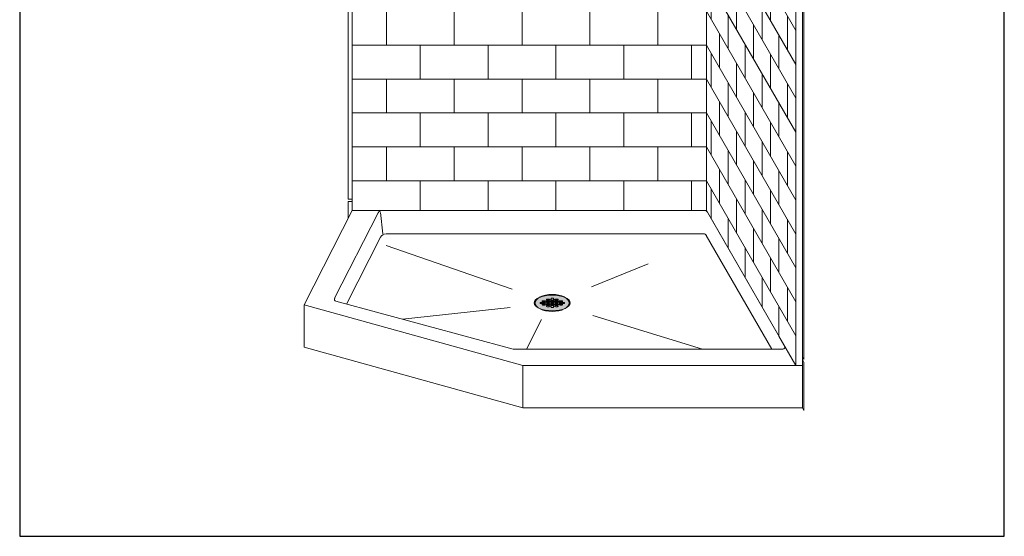
# Model space of a CAD drawing. Units: inches. Extents: x 2 to 891, y -14 to 408.
# Drawn here: x 278 to 394, y 163 to 224 of the extents above; entities that cross this region are included whole.
import ezdxf

# ---------------------------------------------------------------- set-up
doc = ezdxf.new("R2010")
doc.units = ezdxf.units.IN
doc.header["$LTSCALE"] = 0.375
doc.header["$MEASUREMENT"] = 0
doc.layers.get('0').update_dxf_attribs({"lineweight": 13})
doc.layers.add('FILL1', color=254, linetype='Continuous', lineweight=13)
doc.layers.add('OBJECT', color=7, linetype='Continuous', lineweight=13)
doc.layers.add('VPORT', color=5, linetype='Continuous', lineweight=30, plot=False)

# ---------------------------------------------------------------- blocks, each defined once
blk = doc.blocks.new('SD-ISO-RNDRD')
at = {"layer": 'FILL1'}
h = blk.add_hatch(color=256, dxfattribs=at)
h.dxf.hatch_style = 2
edge = h.paths.add_edge_path()
edge.add_ellipse((0, 0), major_axis=(-2.12, 0), ratio=0.433013, start_angle=0, end_angle=360)
edge = h.paths.add_edge_path(flags=16)
edge.add_line((1.44, 0.05), (1.44, -0.05))
edge.add_line((1.44, -0.05), (1.15, -0.05))
edge.add_ellipse((1.09, -0.01), major_axis=(0.1, 0), ratio=0.5, start_angle=269.9993, end_angle=311.4096, ccw=False)
edge.add_line((1.09, -0.06), (0.91, -0.06))
edge.add_ellipse((0.91, -0.01), major_axis=(0.1, 0), ratio=0.5, start_angle=180, end_angle=269.9993, ccw=False)
edge.add_line((0.81, -0.01), (0.81, 0.01))
edge.add_ellipse((0.91, 0.01), major_axis=(-0.1, 0), ratio=0.5, start_angle=269.9993, end_angle=360, ccw=False)
edge.add_line((0.91, 0.06), (1.09, 0.06))
edge.add_ellipse((1.09, 0.01), major_axis=(-0.1, 0), ratio=0.5, start_angle=228.5904, end_angle=269.9993, ccw=False)
edge.add_line((1.15, 0.05), (1.44, 0.05))
edge = h.paths.add_edge_path(flags=16)
edge.add_ellipse((1.09, 0.17), major_axis=(-0.1, 0), ratio=0.5, start_angle=89.9993, end_angle=180, ccw=False)
edge.add_line((1.09, 0.12), (0.91, 0.12))
edge.add_ellipse((0.91, 0.17), major_axis=(0.1, 0), ratio=0.5, start_angle=180, end_angle=269.9993, ccw=False)
edge.add_line((0.81, 0.18), (0.81, 0.2))
edge.add_ellipse((0.91, 0.2), major_axis=(-0.1, 0), ratio=0.5, start_angle=269.9993, end_angle=360, ccw=False)
edge.add_line((0.91, 0.25), (1.09, 0.25))
edge.add_ellipse((1.09, 0.2), major_axis=(0.1, 0), ratio=0.5, start_angle=0, end_angle=89.9993, ccw=False)
edge.add_line((1.19, 0.2), (1.19, 0.17))
edge = h.paths.add_edge_path(flags=16)
edge.add_ellipse((1.09, -0.18), major_axis=(0.1, 0), ratio=0.5, start_angle=0, end_angle=89.9993, ccw=False)
edge.add_line((1.19, -0.18), (1.19, -0.2))
edge.add_ellipse((1.09, -0.2), major_axis=(0.1, 0), ratio=0.5, start_angle=269.9993, end_angle=360, ccw=False)
edge.add_line((1.09, -0.25), (0.91, -0.25))
edge.add_ellipse((0.91, -0.2), major_axis=(0.1, 0), ratio=0.5, start_angle=180, end_angle=269.9993, ccw=False)
edge.add_line((0.81, -0.2), (0.81, -0.17))
edge.add_ellipse((0.91, -0.18), major_axis=(-0.1, 0), ratio=0.5, start_angle=269.9993, end_angle=360, ccw=False)
edge.add_line((0.91, -0.13), (1.09, -0.13))
edge = h.paths.add_edge_path(flags=16)
edge.add_ellipse((0.59, 0.17), major_axis=(-0.1, 0), ratio=0.5, start_angle=89.9993, end_angle=180, ccw=False)
edge.add_line((0.59, 0.12), (0.41, 0.12))
edge.add_ellipse((0.41, 0.17), major_axis=(0.1, 0), ratio=0.5, start_angle=180, end_angle=269.9993, ccw=False)
edge.add_line((0.31, 0.18), (0.31, 0.2))
edge.add_ellipse((0.41, 0.2), major_axis=(-0.1, 0), ratio=0.5, start_angle=269.9993, end_angle=360, ccw=False)
edge.add_line((0.41, 0.25), (0.59, 0.25))
edge.add_ellipse((0.59, 0.2), major_axis=(0.1, 0), ratio=0.5, start_angle=0, end_angle=89.9993, ccw=False)
edge.add_line((0.69, 0.2), (0.69, 0.17))
edge = h.paths.add_edge_path(flags=16)
edge.add_line((0.69, 0.01), (0.69, -0.01))
edge.add_ellipse((0.59, -0.01), major_axis=(-0.1, 0), ratio=0.5, start_angle=89.9993, end_angle=180, ccw=False)
edge.add_line((0.59, -0.06), (0.41, -0.06))
edge.add_ellipse((0.41, -0.01), major_axis=(0.1, 0), ratio=0.5, start_angle=180, end_angle=269.9993, ccw=False)
edge.add_line((0.31, -0.01), (0.31, 0.01))
edge.add_ellipse((0.41, 0.01), major_axis=(-0.1, 0), ratio=0.5, start_angle=269.9993, end_angle=360, ccw=False)
edge.add_line((0.41, 0.06), (0.59, 0.06))
edge.add_ellipse((0.59, 0.01), major_axis=(-0.1, 0), ratio=0.5, start_angle=180, end_angle=269.9993, ccw=False)
edge = h.paths.add_edge_path(flags=16)
edge.add_ellipse((0.59, 0.36), major_axis=(-0.1, 0), ratio=0.5, start_angle=89.9993, end_angle=180, ccw=False)
edge.add_line((0.59, 0.31), (0.41, 0.31))
edge.add_ellipse((0.41, 0.36), major_axis=(0.1, 0), ratio=0.5, start_angle=180, end_angle=269.9993, ccw=False)
edge.add_line((0.31, 0.36), (0.31, 0.39))
edge.add_ellipse((0.41, 0.39), major_axis=(-0.1, 0), ratio=0.5, start_angle=269.9993, end_angle=360, ccw=False)
edge.add_line((0.41, 0.44), (0.59, 0.44))
edge.add_ellipse((0.59, 0.39), major_axis=(0.1, 0), ratio=0.5, start_angle=0, end_angle=89.9993, ccw=False)
edge.add_line((0.69, 0.39), (0.69, 0.36))
edge = h.paths.add_edge_path(flags=16)
edge.add_ellipse((0.59, -0.18), major_axis=(0.1, 0), ratio=0.5, start_angle=0, end_angle=89.9993, ccw=False)
edge.add_line((0.69, -0.18), (0.69, -0.2))
edge.add_ellipse((0.59, -0.2), major_axis=(0.1, 0), ratio=0.5, start_angle=269.9993, end_angle=360, ccw=False)
edge.add_line((0.59, -0.25), (0.41, -0.25))
edge.add_ellipse((0.41, -0.2), major_axis=(0.1, 0), ratio=0.5, start_angle=180, end_angle=269.9993, ccw=False)
edge.add_line((0.31, -0.2), (0.31, -0.17))
edge.add_ellipse((0.41, -0.18), major_axis=(-0.1, 0), ratio=0.5, start_angle=269.9993, end_angle=360, ccw=False)
edge.add_line((0.41, -0.13), (0.59, -0.13))
edge = h.paths.add_edge_path(flags=16)
edge.add_ellipse((0.59, -0.36), major_axis=(0.1, 0), ratio=0.5, start_angle=0, end_angle=89.9993, ccw=False)
edge.add_line((0.69, -0.36), (0.69, -0.39))
edge.add_ellipse((0.59, -0.39), major_axis=(-0.1, 0), ratio=0.5, start_angle=89.9993, end_angle=180, ccw=False)
edge.add_line((0.59, -0.44), (0.41, -0.44))
edge.add_ellipse((0.41, -0.39), major_axis=(0.1, 0), ratio=0.5, start_angle=180, end_angle=269.9993, ccw=False)
edge.add_line((0.31, -0.39), (0.31, -0.36))
edge.add_ellipse((0.41, -0.36), major_axis=(-0.1, 0), ratio=0.5, start_angle=269.9993, end_angle=360, ccw=False)
edge.add_line((0.41, -0.31), (0.59, -0.31))
edge = h.paths.add_edge_path(flags=16)
edge.add_ellipse((0.09, 0.17), major_axis=(-0.1, 0), ratio=0.5, start_angle=89.9993, end_angle=180, ccw=False)
edge.add_line((0.09, 0.12), (-0.09, 0.12))
edge.add_ellipse((-0.09, 0.17), major_axis=(0.1, 0), ratio=0.5, start_angle=180, end_angle=269.9993, ccw=False)
edge.add_line((-0.19, 0.18), (-0.19, 0.2))
edge.add_ellipse((-0.09, 0.2), major_axis=(-0.1, 0), ratio=0.5, start_angle=269.9993, end_angle=360, ccw=False)
edge.add_line((-0.09, 0.25), (0.09, 0.25))
edge.add_ellipse((0.09, 0.2), major_axis=(0.1, 0), ratio=0.5, start_angle=0, end_angle=89.9993, ccw=False)
edge.add_line((0.19, 0.2), (0.19, 0.17))
edge = h.paths.add_edge_path(flags=16)
edge.add_line((0.19, 0.01), (0.19, -0.01))
edge.add_ellipse((0.09, -0.01), major_axis=(-0.1, 0), ratio=0.5, start_angle=89.9993, end_angle=180, ccw=False)
edge.add_line((0.09, -0.06), (-0.09, -0.06))
edge.add_ellipse((-0.09, -0.01), major_axis=(0.1, 0), ratio=0.5, start_angle=180, end_angle=269.9993, ccw=False)
edge.add_line((-0.19, -0.01), (-0.19, 0.01))
edge.add_ellipse((-0.09, 0.01), major_axis=(-0.1, 0), ratio=0.5, start_angle=269.9993, end_angle=360, ccw=False)
edge.add_line((-0.09, 0.06), (0.09, 0.06))
edge.add_ellipse((0.09, 0.01), major_axis=(-0.1, 0), ratio=0.5, start_angle=180, end_angle=269.9993, ccw=False)
edge = h.paths.add_edge_path(flags=16)
edge.add_ellipse((0.09, 0.36), major_axis=(-0.1, 0), ratio=0.5, start_angle=89.9993, end_angle=180, ccw=False)
edge.add_line((0.09, 0.31), (-0.09, 0.31))
edge.add_ellipse((-0.09, 0.36), major_axis=(0.1, 0), ratio=0.5, start_angle=180, end_angle=269.9993, ccw=False)
edge.add_line((-0.19, 0.36), (-0.19, 0.39))
edge.add_ellipse((-0.09, 0.39), major_axis=(0.1, 0), ratio=0.5, start_angle=112.0235, end_angle=180, ccw=False)
edge.add_line((-0.12, 0.43), (-0.12, 0.54))
edge.add_line((-0.12, 0.54), (0.13, 0.54))
edge.add_line((0.13, 0.54), (0.13, 0.43))
edge.add_ellipse((0.09, 0.39), major_axis=(-0.1, 0), ratio=0.5, start_angle=180, end_angle=247.9749, ccw=False)
edge.add_line((0.19, 0.39), (0.19, 0.36))
edge = h.paths.add_edge_path(flags=16)
edge.add_ellipse((0.09, -0.18), major_axis=(0.1, 0), ratio=0.5, start_angle=0, end_angle=89.9993, ccw=False)
edge.add_line((0.19, -0.18), (0.19, -0.2))
edge.add_ellipse((0.09, -0.2), major_axis=(0.1, 0), ratio=0.5, start_angle=269.9993, end_angle=360, ccw=False)
edge.add_line((0.09, -0.25), (-0.09, -0.25))
edge.add_ellipse((-0.09, -0.2), major_axis=(0.1, 0), ratio=0.5, start_angle=180, end_angle=269.9993, ccw=False)
edge.add_line((-0.19, -0.2), (-0.19, -0.17))
edge.add_ellipse((-0.09, -0.18), major_axis=(-0.1, 0), ratio=0.5, start_angle=269.9993, end_angle=360, ccw=False)
edge.add_line((-0.09, -0.12), (0.09, -0.13))
edge = h.paths.add_edge_path(flags=16)
edge.add_ellipse((0.09, -0.36), major_axis=(0.1, 0), ratio=0.5, start_angle=0, end_angle=89.9993, ccw=False)
edge.add_line((0.19, -0.36), (0.19, -0.39))
edge.add_ellipse((0.09, -0.39), major_axis=(0.1, 0), ratio=0.5, start_angle=-67.9749, end_angle=0, ccw=False)
edge.add_line((0.13, -0.43), (0.13, -0.54))
edge.add_line((0.13, -0.54), (-0.12, -0.54))
edge.add_line((-0.12, -0.54), (-0.12, -0.43))
edge.add_ellipse((-0.09, -0.39), major_axis=(0.1, 0), ratio=0.5, start_angle=180, end_angle=247.9765, ccw=False)
edge.add_line((-0.19, -0.39), (-0.19, -0.36))
edge.add_ellipse((-0.09, -0.36), major_axis=(-0.1, 0), ratio=0.5, start_angle=269.9993, end_angle=360, ccw=False)
edge.add_line((-0.09, -0.31), (0.09, -0.31))
edge = h.paths.add_edge_path(flags=16)
edge.add_ellipse((-0.41, 0.17), major_axis=(-0.1, 0), ratio=0.5, start_angle=89.9993, end_angle=180, ccw=False)
edge.add_line((-0.41, 0.12), (-0.59, 0.12))
edge.add_ellipse((-0.59, 0.17), major_axis=(0.1, 0), ratio=0.5, start_angle=180, end_angle=269.9993, ccw=False)
edge.add_line((-0.69, 0.18), (-0.69, 0.2))
edge.add_ellipse((-0.59, 0.2), major_axis=(-0.1, 0), ratio=0.5, start_angle=269.9993, end_angle=360, ccw=False)
edge.add_line((-0.59, 0.25), (-0.41, 0.25))
edge.add_ellipse((-0.41, 0.2), major_axis=(0.1, 0), ratio=0.5, start_angle=0, end_angle=89.9993, ccw=False)
edge.add_line((-0.31, 0.2), (-0.31, 0.17))
edge = h.paths.add_edge_path(flags=16)
edge.add_line((-0.31, 0.01), (-0.31, -0.01))
edge.add_ellipse((-0.41, -0.01), major_axis=(-0.1, 0), ratio=0.5, start_angle=89.9993, end_angle=180, ccw=False)
edge.add_line((-0.41, -0.06), (-0.59, -0.06))
edge.add_ellipse((-0.59, -0.01), major_axis=(0.1, 0), ratio=0.5, start_angle=180, end_angle=269.9993, ccw=False)
edge.add_line((-0.69, -0.01), (-0.69, 0.01))
edge.add_ellipse((-0.59, 0.01), major_axis=(-0.1, 0), ratio=0.5, start_angle=269.9993, end_angle=360, ccw=False)
edge.add_line((-0.59, 0.06), (-0.41, 0.06))
edge.add_ellipse((-0.41, 0.01), major_axis=(-0.1, 0), ratio=0.5, start_angle=180, end_angle=269.9993, ccw=False)
edge = h.paths.add_edge_path(flags=16)
edge.add_ellipse((-0.41, 0.36), major_axis=(-0.1, 0), ratio=0.5, start_angle=89.9993, end_angle=180, ccw=False)
edge.add_line((-0.41, 0.31), (-0.59, 0.31))
edge.add_ellipse((-0.59, 0.36), major_axis=(0.1, 0), ratio=0.5, start_angle=180, end_angle=269.9993, ccw=False)
edge.add_line((-0.69, 0.36), (-0.69, 0.39))
edge.add_ellipse((-0.59, 0.39), major_axis=(0.1, 0), ratio=0.5, start_angle=89.9993, end_angle=180, ccw=False)
edge.add_line((-0.59, 0.44), (-0.41, 0.44))
edge.add_ellipse((-0.41, 0.39), major_axis=(0.1, 0), ratio=0.5, start_angle=0, end_angle=89.9993, ccw=False)
edge.add_line((-0.31, 0.39), (-0.31, 0.36))
edge = h.paths.add_edge_path(flags=16)
edge.add_line((-0.31, -0.18), (-0.31, -0.2))
edge.add_ellipse((-0.41, -0.2), major_axis=(0.1, 0), ratio=0.5, start_angle=269.9993, end_angle=360, ccw=False)
edge.add_line((-0.41, -0.25), (-0.59, -0.25))
edge.add_ellipse((-0.59, -0.2), major_axis=(0.1, 0), ratio=0.5, start_angle=180, end_angle=269.9993, ccw=False)
edge.add_line((-0.69, -0.2), (-0.69, -0.17))
edge.add_ellipse((-0.59, -0.18), major_axis=(-0.1, 0), ratio=0.5, start_angle=269.9993, end_angle=360, ccw=False)
edge.add_line((-0.59, -0.13), (-0.41, -0.13))
edge.add_ellipse((-0.41, -0.18), major_axis=(0.1, 0), ratio=0.5, start_angle=0, end_angle=89.9993, ccw=False)
edge = h.paths.add_edge_path(flags=16)
edge.add_ellipse((-0.41, -0.36), major_axis=(0.1, 0), ratio=0.5, start_angle=0, end_angle=89.9993, ccw=False)
edge.add_line((-0.31, -0.36), (-0.31, -0.39))
edge.add_ellipse((-0.41, -0.39), major_axis=(-0.1, 0), ratio=0.5, start_angle=89.9993, end_angle=180, ccw=False)
edge.add_line((-0.41, -0.44), (-0.59, -0.44))
edge.add_ellipse((-0.59, -0.39), major_axis=(0.1, 0), ratio=0.5, start_angle=180, end_angle=269.9993, ccw=False)
edge.add_line((-0.69, -0.39), (-0.69, -0.36))
edge.add_ellipse((-0.59, -0.36), major_axis=(-0.1, 0), ratio=0.5, start_angle=269.9993, end_angle=360, ccw=False)
edge.add_line((-0.59, -0.31), (-0.41, -0.31))
edge = h.paths.add_edge_path(flags=16)
edge.add_ellipse((-0.91, 0.17), major_axis=(-0.1, 0), ratio=0.5, start_angle=89.9993, end_angle=180, ccw=False)
edge.add_line((-0.91, 0.12), (-1.09, 0.12))
edge.add_ellipse((-1.09, 0.17), major_axis=(0.1, 0), ratio=0.5, start_angle=180, end_angle=269.9993, ccw=False)
edge.add_line((-1.19, 0.18), (-1.19, 0.2))
edge.add_ellipse((-1.09, 0.2), major_axis=(-0.1, 0), ratio=0.5, start_angle=269.9993, end_angle=360, ccw=False)
edge.add_line((-1.09, 0.25), (-0.91, 0.25))
edge.add_ellipse((-0.91, 0.2), major_axis=(0.1, 0), ratio=0.5, start_angle=0, end_angle=89.9993, ccw=False)
edge.add_line((-0.81, 0.2), (-0.81, 0.17))
edge = h.paths.add_edge_path(flags=16)
edge.add_line((-0.81, 0.01), (-0.81, -0.01))
edge.add_ellipse((-0.91, -0.01), major_axis=(-0.1, 0), ratio=0.5, start_angle=89.9993, end_angle=180, ccw=False)
edge.add_line((-0.91, -0.06), (-1.09, -0.06))
edge.add_ellipse((-1.09, -0.01), major_axis=(-0.1, 0), ratio=0.5, start_angle=48.5923, end_angle=89.9993, ccw=False)
edge.add_line((-1.15, -0.05), (-1.44, -0.05))
edge.add_line((-1.44, -0.05), (-1.44, 0.05))
edge.add_line((-1.44, 0.05), (-1.15, 0.05))
edge.add_ellipse((-1.09, 0.01), major_axis=(0.1, 0), ratio=0.5, start_angle=89.9993, end_angle=131.4115, ccw=False)
edge.add_line((-1.09, 0.06), (-0.91, 0.06))
edge.add_ellipse((-0.91, 0.01), major_axis=(-0.1, 0), ratio=0.5, start_angle=180, end_angle=269.9993, ccw=False)
edge = h.paths.add_edge_path(flags=16)
edge.add_line((-0.81, -0.18), (-0.81, -0.2))
edge.add_ellipse((-0.91, -0.2), major_axis=(0.1, 0), ratio=0.5, start_angle=269.9993, end_angle=360, ccw=False)
edge.add_line((-0.91, -0.25), (-1.09, -0.25))
edge.add_ellipse((-1.09, -0.2), major_axis=(0.1, 0), ratio=0.5, start_angle=180, end_angle=269.9993, ccw=False)
edge.add_line((-1.19, -0.2), (-1.19, -0.17))
edge.add_ellipse((-1.09, -0.18), major_axis=(-0.1, 0), ratio=0.5, start_angle=269.9993, end_angle=360, ccw=False)
edge.add_line((-1.09, -0.13), (-0.91, -0.13))
edge.add_ellipse((-0.91, -0.18), major_axis=(0.1, 0), ratio=0.5, start_angle=0, end_angle=89.9993, ccw=False)
for p, q in [((-1.44, 0.05), (-1.44, -0.05)), ((-1.15, 0.05), (-1.44, 0.05)), ((-1.19, 0.2), (-1.19, 0.17)), ((-1.09, 0.25), (-0.91, 0.25)), ((-1.09, 0.12), (-0.91, 0.12)), ((-1.09, 0.06), (-0.91, 0.06)), ((-0.81, 0.2), (-0.81, 0.17)), ((-0.81, 0.01), (-0.81, -0.01)), ((-0.69, 0.39), (-0.69, 0.36)), ((-0.69, 0.2), (-0.69, 0.17)), ((-0.69, 0.01), (-0.69, -0.01)), ((-0.59, 0.44), (-0.41, 0.44)), ((-0.59, 0.31), (-0.41, 0.31)), ((-0.59, 0.25), (-0.41, 0.25)), ((-0.59, 0.12), (-0.41, 0.12)), ((-0.59, 0.06), (-0.41, 0.06)), ((-0.31, 0.39), (-0.31, 0.36)), ((-0.31, 0.2), (-0.31, 0.17)), ((-0.31, 0.01), (-0.31, -0.01)), ((-0.19, 0.39), (-0.19, 0.36)), ((-0.19, 0.2), (-0.19, 0.17)), ((-0.19, 0.01), (-0.19, -0.01)), ((-0.12, 0.54), (0.13, 0.54)), ((-0.12, 0.43), (-0.12, 0.54)), ((-0.09, 0.31), (0.09, 0.31)), ((-0.09, 0.25), (0.09, 0.25)), ((-0.09, 0.12), (0.09, 0.12)), ((-0.09, 0.06), (0.09, 0.06)), ((0.13, 0.43), (0.13, 0.54)), ((0.19, 0.39), (0.19, 0.36)), ((0.19, 0.2), (0.19, 0.17)), ((0.19, 0.01), (0.19, -0.01)), ((0.31, 0.39), (0.31, 0.36)), ((0.31, 0.2), (0.31, 0.17)), ((0.31, 0.01), (0.31, -0.01)), ((0.41, 0.44), (0.59, 0.44)), ((0.41, 0.31), (0.59, 0.31)), ((0.41, 0.25), (0.59, 0.25)), ((0.41, 0.12), (0.59, 0.12)), ((0.41, 0.06), (0.59, 0.06)), ((0.69, 0.39), (0.69, 0.36)), ((0.69, 0.2), (0.69, 0.17)), ((0.69, 0.01), (0.69, -0.01)), ((0.81, 0.2), (0.81, 0.17)), ((0.81, 0.01), (0.81, -0.01)), ((0.91, 0.25), (1.09, 0.25)), ((0.91, 0.12), (1.09, 0.12)), ((0.91, 0.06), (1.09, 0.06)), ((1.15, 0.05), (1.44, 0.05)), ((1.19, 0.2), (1.19, 0.17)), ((1.44, 0.05), (1.44, -0.05)), ((-1.15, -0.05), (-1.44, -0.05)), ((-1.19, -0.18), (-1.19, -0.2)), ((-1.09, -0.06), (-0.91, -0.06)), ((-1.09, -0.13), (-0.91, -0.13)), ((-1.09, -0.25), (-0.91, -0.25)), ((-0.81, -0.18), (-0.81, -0.2)), ((-0.69, -0.18), (-0.69, -0.2)), ((-0.69, -0.36), (-0.69, -0.39)), ((-0.59, -0.06), (-0.41, -0.06)), ((-0.59, -0.13), (-0.41, -0.13)), ((-0.59, -0.25), (-0.41, -0.25)), ((-0.59, -0.31), (-0.41, -0.31)), ((-0.59, -0.44), (-0.41, -0.44)), ((-0.31, -0.18), (-0.31, -0.2)), ((-0.31, -0.36), (-0.31, -0.39)), ((-0.19, -0.18), (-0.19, -0.2)), ((-0.19, -0.36), (-0.19, -0.39)), ((-0.12, -0.43), (-0.12, -0.54)), ((-0.12, -0.54), (0.13, -0.54)), ((-0.09, -0.06), (0.09, -0.06)), ((-0.09, -0.13), (0.09, -0.13)), ((-0.09, -0.25), (0.09, -0.25)), ((-0.09, -0.31), (0.09, -0.31)), ((0.13, -0.43), (0.13, -0.54)), ((0.19, -0.18), (0.19, -0.2)), ((0.19, -0.36), (0.19, -0.39)), ((0.31, -0.18), (0.31, -0.2)), ((0.31, -0.36), (0.31, -0.39)), ((0.41, -0.06), (0.59, -0.06)), ((0.41, -0.13), (0.59, -0.13)), ((0.41, -0.25), (0.59, -0.25)), ((0.41, -0.31), (0.59, -0.31)), ((0.41, -0.44), (0.59, -0.44)), ((0.69, -0.18), (0.69, -0.2)), ((0.69, -0.36), (0.69, -0.39)), ((0.81, -0.18), (0.81, -0.2)), ((0.91, -0.06), (1.09, -0.06)), ((0.91, -0.13), (1.09, -0.13)), ((0.91, -0.25), (1.09, -0.25)), ((1.15, -0.05), (1.44, -0.05)), ((1.19, -0.18), (1.19, -0.2))]:
    blk.add_line(p, q)
blk.add_ellipse((0, 0), major_axis=(-2.12, 0), ratio=0.433013)
for centre, major_axis, start_param, end_param in [((-1.09, 0.2), (-0.1, 0), 4.712376, 6.283185), ((-1.09, 0.17), (0.1, 0), 3.141593, 4.712376), ((-1.09, 0.01), (0.1, 0), 1.570784, 2.293564), ((-0.91, 0.2), (0.1, 0), 0, 1.570784), ((-0.91, 0.17), (-0.1, 0), 1.570784, 3.141593), ((-0.91, 0.01), (-0.1, 0), 3.141593, 4.712376), ((-0.59, 0.39), (0.1, 0), 1.570784, 3.141593), ((-0.59, 0.36), (0.1, 0), 3.141593, 4.712376), ((-0.59, 0.2), (-0.1, 0), 4.712376, 6.283185), ((-0.59, 0.17), (0.1, 0), 3.141593, 4.712376), ((-0.59, 0.01), (-0.1, 0), 4.712376, 6.283185), ((-0.41, 0.39), (0.1, 0), 0, 1.570784), ((-0.41, 0.36), (-0.1, 0), 1.570784, 3.141593), ((-0.41, 0.2), (0.1, 0), 0, 1.570784), ((-0.41, 0.17), (-0.1, 0), 1.570784, 3.141593), ((-0.41, 0.01), (-0.1, 0), 3.141593, 4.712376), ((-0.09, 0.39), (0.1, 0), 1.95518, 3.141593), ((-0.09, 0.36), (0.1, 0), 3.141593, 4.712376), ((-0.09, 0.2), (-0.1, 0), 4.712376, 6.283185), ((-0.09, 0.17), (0.1, 0), 3.141593, 4.712376), ((-0.09, 0.01), (-0.1, 0), 4.712376, 6.283185), ((0.09, 0.36), (-0.1, 0), 1.570784, 3.141593), ((0.09, 0.2), (0.1, 0), 0, 1.570784), ((0.09, 0.17), (-0.1, 0), 1.570784, 3.141593), ((0.09, 0.01), (-0.1, 0), 3.141593, 4.712376), ((0.09, 0.39), (-0.1, 0), 3.141593, 4.327979), ((0.41, 0.39), (-0.1, 0), 4.712376, 6.283185), ((0.41, 0.36), (0.1, 0), 3.141593, 4.712376), ((0.41, 0.2), (-0.1, 0), 4.712376, 6.283185), ((0.41, 0.17), (0.1, 0), 3.141593, 4.712376), ((0.41, 0.01), (-0.1, 0), 4.712376, 6.283185), ((0.59, 0.39), (0.1, 0), 0, 1.570784), ((0.59, 0.36), (-0.1, 0), 1.570784, 3.141593), ((0.59, 0.2), (0.1, 0), 0, 1.570784), ((0.59, 0.17), (-0.1, 0), 1.570784, 3.141593), ((0.59, 0.01), (-0.1, 0), 3.141593, 4.712376), ((0.91, 0.2), (-0.1, 0), 4.712376, 6.283185), ((0.91, 0.17), (0.1, 0), 3.141593, 4.712376), ((0.91, 0.01), (-0.1, 0), 4.712376, 6.283185), ((1.09, 0.2), (0.1, 0), 0, 1.570784), ((1.09, 0.17), (-0.1, 0), 1.570784, 3.141593), ((1.09, 0.01), (-0.1, 0), 3.989655, 4.712376), ((-1.09, -0.18), (-0.1, 0), 4.712376, 6.283185), ((-1.09, -0.2), (0.1, 0), 3.141593, 4.712376), ((-1.09, -0.01), (-0.1, 0), 0.848095, 1.570784), ((-0.91, -0.01), (-0.1, 0), 1.570784, 3.141593), ((-0.91, -0.18), (0.1, 0), 0, 1.570784), ((-0.91, -0.2), (0.1, 0), 4.712376, 6.283185), ((-0.59, -0.01), (0.1, 0), 3.141593, 4.712376), ((-0.59, -0.18), (-0.1, 0), 4.712376, 6.283185), ((-0.59, -0.2), (0.1, 0), 3.141593, 4.712376), ((-0.59, -0.36), (-0.1, 0), 4.712376, 6.283185), ((-0.59, -0.39), (0.1, 0), 3.141593, 4.712376), ((-0.41, -0.01), (-0.1, 0), 1.570784, 3.141593), ((-0.41, -0.18), (0.1, 0), 0, 1.570784), ((-0.41, -0.2), (0.1, 0), 4.712376, 6.283185), ((-0.41, -0.36), (0.1, 0), 0, 1.570784), ((-0.41, -0.39), (-0.1, 0), 1.570784, 3.141593), ((-0.09, -0.01), (0.1, 0), 3.141593, 4.712376), ((-0.09, -0.18), (-0.1, 0), 4.712376, 6.283185), ((-0.09, -0.2), (0.1, 0), 3.141593, 4.712376), ((-0.09, -0.36), (-0.1, 0), 4.712376, 6.283185), ((-0.09, -0.39), (0.1, 0), 3.141593, 4.328006), ((0.09, -0.01), (-0.1, 0), 1.570784, 3.141593), ((0.09, -0.18), (0.1, 0), 0, 1.570784), ((0.09, -0.2), (0.1, 0), 4.712376, 6.283185), ((0.09, -0.36), (0.1, 0), 0, 1.570784), ((0.09, -0.39), (0.1, 0), -1.186386, 0), ((0.41, -0.01), (0.1, 0), 3.141593, 4.712376), ((0.41, -0.18), (-0.1, 0), 4.712376, 6.283185), ((0.41, -0.2), (0.1, 0), 3.141593, 4.712376), ((0.41, -0.36), (-0.1, 0), 4.712376, 6.283185), ((0.41, -0.39), (0.1, 0), 3.141593, 4.712376), ((0.59, -0.01), (-0.1, 0), 1.570784, 3.141593), ((0.59, -0.18), (0.1, 0), 0, 1.570784), ((0.59, -0.2), (0.1, 0), 4.712376, 6.283185), ((0.59, -0.36), (0.1, 0), 0, 1.570784), ((0.59, -0.39), (-0.1, 0), 1.570784, 3.141593), ((0.91, -0.01), (0.1, 0), 3.141593, 4.712376), ((0.91, -0.18), (-0.1, 0), 4.712376, 6.283185), ((0.91, -0.2), (0.1, 0), 3.141593, 4.712376), ((1.09, -0.01), (0.1, 0), 4.712376, 5.435123), ((1.09, -0.18), (0.1, 0), 0, 1.570784), ((1.09, -0.2), (0.1, 0), 4.712376, 6.283185)]:
    blk.add_ellipse(centre, major_axis=major_axis, ratio=0.5, start_param=start_param, end_param=end_param)
blk = doc.blocks.new('A$C3F7B63CA')
at = {"layer": 'OBJECT'}
for p, q in [((-19.51, 51.14), (23.15, 51.14)), ((-19.51, 51.14), (-19.51, -24.69)), ((23.15, 51.14), (23.15, 50.14)), ((23.15, 51.14), (23.77, 50.07)), ((-18.66, 50.14), (-19.04, 49.49)), ((-18.66, 50.14), (23.15, 50.14)), ((22.38, 50.14), (33.3, 31.22)), ((23.15, 50.14), (34.07, 31.22)), ((23.27, 50.94), (23.77, 50.07)), ((23.77, 50.07), (23.77, 49.07)), ((23.83, 49.96), (23.83, 48.96)), ((23.83, 49.96), (34.25, 31.93)), ((-19.04, 49.49), (-19.04, -26.01)), ((-19.04, 49.49), (22.75, 49.49)), ((-11, 45.49), (-11, 49.49)), ((-3, 45.49), (-3, 49.49)), ((5, 45.49), (5, 49.49)), ((13, 45.49), (13, 49.49)), ((21, 45.49), (21, 49.49)), ((22.75, 49.49), (22.75, -26.01)), ((22.75, 49.49), (22.75, -26.01)), ((23.3, 44.54), (23.3, 48.54)), ((-19, 45.49), (22.75, 45.49)), ((-15, 41.49), (-15, 45.49)), ((-7, 41.49), (-7, 45.49)), ((1, 41.49), (1, 45.49)), ((9, 41.49), (9, 45.49)), ((17, 41.49), (17, 45.49)), ((22.75, 45.49), (33.3, 27.22)), ((25.3, 41.08), (25.3, 45.08)), ((24.3, 42.81), (24.3, 38.81)), ((-19, 41.49), (22.75, 41.49)), ((-11, 37.49), (-11, 41.49)), ((-3, 37.49), (-3, 41.49)), ((5, 37.49), (5, 41.49)), ((13, 37.49), (13, 41.49)), ((21, 37.49), (21, 41.49)), ((22.75, 41.49), (33.3, 23.22)), ((27.3, 37.62), (27.3, 41.62)), ((23.3, 36.54), (23.3, 40.54)), ((26.3, 39.35), (26.3, 35.35)), ((-19, 37.49), (22.75, 37.49)), ((-15, 33.49), (-15, 37.49)), ((-7, 33.49), (-7, 37.49)), ((1, 33.49), (1, 37.49)), ((9, 33.49), (9, 37.49)), ((17, 33.49), (17, 37.49)), ((22.75, 37.49), (33.3, 19.22)), ((29.3, 34.15), (29.3, 38.15)), ((25.3, 33.08), (25.3, 37.08)), ((28.3, 35.88), (28.3, 31.88)), ((24.3, 34.81), (24.3, 30.81)), ((31.3, 30.69), (31.3, 34.69)), ((-19, 33.49), (22.75, 33.49)), ((-11, 29.49), (-11, 33.49)), ((-3, 29.49), (-3, 33.49)), ((5, 29.49), (5, 33.49)), ((13, 29.49), (13, 33.49)), ((21, 29.49), (21, 33.49)), ((22.75, 33.49), (33.3, 15.22)), ((23.3, 28.54), (23.3, 32.54)), ((27.3, 29.62), (27.3, 33.62)), ((30.3, 32.42), (30.3, 28.42)), ((34.25, 31.93), (34.25, -43.57)), ((26.3, 31.35), (26.3, 27.35)), ((33.3, 31.22), (33.3, -44.28)), ((34.07, 31.22), (33.3, 31.22)), ((34.07, 31.22), (34.07, -44.28)), ((-19, 29.49), (22.75, 29.49)), ((-15, 25.49), (-15, 29.49)), ((-7, 25.49), (-7, 29.49)), ((1, 25.49), (1, 29.49)), ((9, 25.49), (9, 29.49)), ((17, 25.49), (17, 29.49)), ((22.75, 29.49), (33.3, 11.22)), ((25.3, 25.08), (25.3, 29.08)), ((29.3, 26.15), (29.3, 30.15)), ((28.3, 27.88), (28.3, 23.88)), ((32.3, 28.96), (32.3, 24.96)), ((24.3, 26.81), (24.3, 22.81)), ((27.3, 21.62), (27.3, 25.62)), ((31.3, 22.69), (31.3, 26.69)), ((-19, 25.49), (22.75, 25.49)), ((-11, 21.49), (-11, 25.49)), ((-3, 21.49), (-3, 25.49)), ((5, 21.49), (5, 25.49)), ((13, 21.49), (13, 25.49)), ((21, 21.49), (21, 25.49)), ((22.75, 25.49), (33.3, 7.22)), ((23.3, 20.54), (23.3, 24.54)), ((30.3, 24.42), (30.3, 20.42)), ((26.3, 23.35), (26.3, 19.35)), ((29.3, 18.15), (29.3, 22.15)), ((-19, 21.49), (22.75, 21.49)), ((-15, 17.49), (-15, 21.49)), ((-7, 17.49), (-7, 21.49)), ((1, 17.49), (1, 21.49)), ((9, 17.49), (9, 21.49)), ((17, 17.49), (17, 21.49)), ((22.75, 21.49), (33.3, 3.22)), ((25.3, 17.08), (25.3, 21.08)), ((32.3, 20.96), (32.3, 16.96)), ((28.3, 19.88), (28.3, 15.88)), ((24.3, 18.81), (24.3, 14.81)), ((31.3, 14.69), (31.3, 18.69)), ((-19, 17.49), (22.75, 17.49)), ((-11, 13.49), (-11, 17.49)), ((-3, 13.49), (-3, 17.49)), ((5, 13.49), (5, 17.49)), ((13, 13.49), (13, 17.49)), ((21, 13.49), (21, 17.49)), ((22.75, 17.49), (33.3, -0.78)), ((27.3, 13.62), (27.3, 17.62)), ((23.3, 12.54), (23.3, 16.54)), ((30.3, 16.42), (30.3, 12.42)), ((26.3, 15.35), (26.3, 11.35)), ((29.3, 10.15), (29.3, 14.15)), ((-19, 13.49), (22.75, 13.49)), ((-15, 9.49), (-15, 13.49)), ((-7, 9.49), (-7, 13.49)), ((1, 9.49), (1, 13.49)), ((9, 9.49), (9, 13.49)), ((17, 9.49), (17, 13.49)), ((22.75, 13.49), (33.3, -4.78)), ((25.3, 9.08), (25.3, 13.08)), ((32.3, 12.96), (32.3, 8.96)), ((28.3, 11.88), (28.3, 7.88)), ((24.3, 10.81), (24.3, 6.81)), ((31.3, 6.69), (31.3, 10.69)), ((-19, 9.49), (22.75, 9.49)), ((-11, 5.49), (-11, 9.49)), ((-3, 5.49), (-3, 9.49)), ((5, 5.49), (5, 9.49)), ((13, 5.49), (13, 9.49)), ((21, 5.49), (21, 9.49)), ((22.75, 9.49), (33.3, -8.78)), ((27.3, 5.62), (27.3, 9.62)), ((23.3, 4.54), (23.3, 8.54)), ((30.3, 8.42), (30.3, 4.42)), ((26.3, 7.35), (26.3, 3.35)), ((29.3, 2.15), (29.3, 6.15)), ((-19, 5.49), (22.75, 5.49)), ((-15, 1.49), (-15, 5.49)), ((-7, 1.49), (-7, 5.49)), ((1, 1.49), (1, 5.49)), ((9, 1.49), (9, 5.49)), ((17, 1.49), (17, 5.49)), ((22.75, 5.49), (33.3, -12.78)), ((25.3, 1.08), (25.3, 5.08)), ((32.3, 4.96), (32.3, 0.96)), ((28.3, 3.88), (28.3, -0.12)), ((24.3, 2.81), (24.3, -1.19)), ((31.3, -1.31), (31.3, 2.69)), ((-19, 1.49), (22.75, 1.49)), ((-11, -2.51), (-11, 1.49)), ((-3, -2.51), (-3, 1.49)), ((5, -2.51), (5, 1.49)), ((13, -2.51), (13, 1.49)), ((21, -2.51), (21, 1.49)), ((22.75, 1.49), (33.3, -16.78)), ((27.3, -2.38), (27.3, 1.62)), ((23.3, -3.46), (23.3, 0.54)), ((30.3, 0.42), (30.3, -3.58)), ((26.3, -0.65), (26.3, -4.65)), ((29.3, -5.85), (29.3, -1.85)), ((-19, -2.51), (22.75, -2.51)), ((-15, -6.51), (-15, -2.51)), ((-7, -6.51), (-7, -2.51)), ((1, -6.51), (1, -2.51)), ((9, -6.51), (9, -2.51)), ((17, -6.51), (17, -2.51)), ((22.75, -2.51), (33.3, -20.78)), ((25.3, -6.92), (25.3, -2.92)), ((32.3, -3.04), (32.3, -7.04)), ((28.3, -4.12), (28.3, -8.12)), ((24.3, -5.19), (24.3, -9.19)), ((31.3, -9.31), (31.3, -5.31)), ((-19, -6.51), (22.75, -6.51)), ((-11, -10.51), (-11, -6.51)), ((-3, -10.51), (-3, -6.51)), ((5, -10.51), (5, -6.51)), ((13, -10.51), (13, -6.51)), ((21, -10.51), (21, -6.51)), ((22.75, -6.51), (33.3, -24.78)), ((27.3, -10.38), (27.3, -6.38)), ((23.3, -11.46), (23.3, -7.46)), ((30.3, -7.58), (30.3, -11.58)), ((26.3, -8.65), (26.3, -12.65)), ((29.3, -13.85), (29.3, -9.85)), ((-19, -10.51), (22.75, -10.51)), ((-15, -14.51), (-15, -10.51)), ((-7, -14.51), (-7, -10.51)), ((1, -14.51), (1, -10.51)), ((9, -14.51), (9, -10.51)), ((17, -14.51), (17, -10.51)), ((22.75, -10.51), (33.3, -28.78)), ((25.3, -14.92), (25.3, -10.92)), ((32.3, -11.04), (32.3, -15.04)), ((28.3, -12.12), (28.3, -16.12)), ((24.3, -13.19), (24.3, -17.19)), ((31.3, -17.31), (31.3, -13.31)), ((-19, -14.51), (22.75, -14.51)), ((-11, -18.51), (-11, -14.51)), ((-3, -18.51), (-3, -14.51)), ((5, -18.51), (5, -14.51)), ((13, -18.51), (13, -14.51)), ((21, -18.51), (21, -14.51)), ((22.75, -14.51), (33.3, -32.78)), ((27.3, -18.38), (27.3, -14.38)), ((23.3, -19.46), (23.3, -15.46)), ((30.3, -15.58), (30.3, -19.58)), ((26.3, -16.65), (26.3, -20.65)), ((-19, -18.51), (22.75, -18.51)), ((-15, -22.51), (-15, -18.51)), ((-7, -22.51), (-7, -18.51)), ((1, -22.51), (1, -18.51)), ((9, -22.51), (9, -18.51)), ((17, -22.51), (17, -18.51)), ((22.75, -18.51), (33.3, -36.78)), ((29.3, -21.85), (29.3, -17.85)), ((25.3, -22.92), (25.3, -18.92)), ((32.3, -19.04), (32.3, -23.04)), ((28.3, -20.12), (28.3, -24.12)), ((24.3, -21.19), (24.3, -25.19)), ((31.3, -25.31), (31.3, -21.31)), ((-19, -22.51), (22.75, -22.51)), ((-11, -26.01), (-11, -22.51)), ((-3, -26.01), (-3, -22.51)), ((5, -26.01), (5, -22.51)), ((13, -26.01), (13, -22.51)), ((21, -26.01), (21, -22.51)), ((22.75, -22.51), (33.3, -40.78)), ((27.3, -26.38), (27.3, -22.38)), ((23.3, -26.96), (23.3, -23.46)), ((30.3, -23.58), (30.3, -27.58)), ((-19.51, -24.69), (-19.04, -24.69)), ((-19.51, -24.94), (-19.04, -24.94)), ((-19.51, -26.94), (-19.51, -24.94)), ((26.3, -24.65), (26.3, -28.65)), ((-19.04, -26.01), (-24.71, -37.14)), ((-15.98, -26.28), (-21.11, -36.35)), ((22.75, -26.01), (-19.04, -26.01)), ((-19.04, -26.01), (22.53, -26.01)), ((-15.43, -28.76), (-15.7, -26.26)), ((-15.53, -26.01), (22.53, -26.01)), ((22.75, -26.01), (33.3, -44.28)), ((22.86, -26.19), (33.3, -44.28)), ((22.86, -26.19), (31.97, -41.98)), ((29.3, -29.85), (29.3, -25.85)), ((25.3, -30.42), (25.3, -26.92)), ((32.3, -27.04), (32.3, -31.04)), ((-15.04, -28.76), (22.41, -28.76)), ((22.73, -28.94), (30.47, -42.35)), ((28.3, -28.12), (28.3, -32.12)), ((-15.71, -29.17), (-19.72, -37.04)), ((-15.04, -30.13), (-0.16, -35.27)), ((31.3, -33.31), (31.3, -29.31)), ((27.3, -33.88), (27.3, -30.38)), ((15.87, -32.29), (9.19, -35.02)), ((30.3, -31.58), (30.3, -35.58)), ((29.3, -37.35), (29.3, -33.85)), ((32.3, -35.04), (32.3, -39.04)), ((-24.71, -42.14), (-24.71, -37.14)), ((-24.71, -37.14), (1.08, -44.28)), ((-20.95, -36.7), (-0.03, -42.35)), ((-13.11, -38.82), (-0.41, -37.44)), ((31.3, -40.81), (31.3, -37.31)), ((1.54, -42.35), (3.3, -38.87)), ((22.3, -42.35), (9.34, -38.37)), ((33.3, -44.28), (31.3, -40.81)), ((-24.71, -42.14), (1.08, -49.28)), ((31.75, -42.35), (-0.03, -42.35)), ((34.07, -43.28), (34.25, -43.57)), ((34.07, -43.59), (34.07, -43.28)), ((34.07, -43.59), (34.25, -43.88)), ((34.25, -43.88), (34.25, -49.57)), ((34.07, -44.28), (1.08, -44.28)), ((1.08, -49.28), (1.08, -44.28)), ((34.07, -44.28), (33.3, -44.28)), ((34.07, -44.28), (34.07, -49.28)), ((34.07, -49.28), (1.08, -49.28)), ((34.07, -49.28), (34.25, -49.57))]:
    blk.add_line(p, q, dxfattribs=at)
for centre, radius, start, end in [((-15.53, -26.51), 0.5, 90, 153.0106), ((22.53, -26.38), 0.375, 30, 90), ((22.53, -26.38), 0.375, 30, 90), ((22.53, -26.38), 0.375, 30, 90), ((-15.04, -29.51), 0.75, 90, 153.0106), ((22.41, -29.13), 0.375, 30, 90), ((-20.88, -36.46), 0.25, 153.0106, 254.526), ((31.75, -42.1), 0.25, 270, 30)]:
    blk.add_arc(centre, radius, start, end, dxfattribs=at)
blk.add_ellipse((4.56, -36.91), major_axis=(2, 0), ratio=0.5, dxfattribs=at)

msp = doc.modelspace()

# ---------------------------------------------------------------- linework, layer by layer
at = {"layer": 'VPORT'}
msp.add_lwpolyline([(277.5806579, 163.2706563), (393.7124323, 163.2706563), (393.7124323, 291.4956579), (277.5806579, 291.4956579)], close=True, dxfattribs=at)

# ---------------------------------------------------------------- block references
at = {"layer": 'OBJECT'}
msp.add_blockref('A$C3F7B63CA', (335.8336935, 227.6906183), dxfattribs=at)
at = {"layer": 'OBJECT', "xscale": 1.004184096199225, "yscale": 1.004184096199225, "zscale": 1.004184096199225}
msp.add_blockref('SD-ISO-RNDRD', (340.3961935, 190.7855479), dxfattribs=at)

doc.saveas('drawing.dxf')
